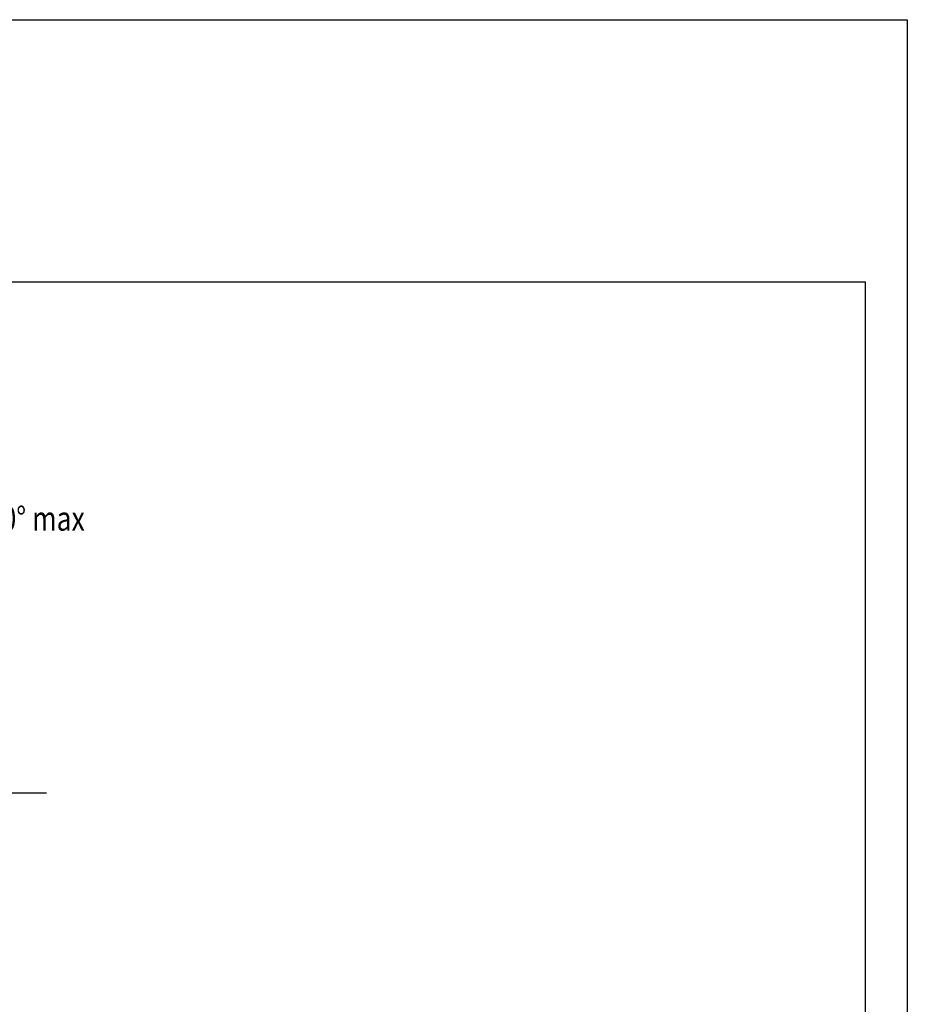
# Model space of a CAD drawing. Units: millimetres. Extents: x -857399 to -751268, y 392121 to 525387.
# Drawn here: x -838611 to -834962, y 489101 to 493150 of the extents above; entities that cross this region are included whole.
import ezdxf

# ---------------------------------------------------------------- set-up
doc = ezdxf.new("R2010")
doc.units = ezdxf.units.MM
doc.layers.get('DEFPOINTS').update_dxf_attribs({"color": 252, "linetype": 'CONTINUOUS'})
doc.layers.add('1_OUTLINE', color=3, linetype='CONTINUOUS')
doc.layers.add('G_Text_0.23', color=7, linetype='CONTINUOUS')
doc.styles.add('_HFC-STD', font='romans.shx', dxfattribs={"width": 0.8})
doc.styles.add('ROMANS', font='ROMANS.shx', dxfattribs={"width": 0.8})
doc.dimstyles.new('DIM020', dxfattribs={"dimscale": 20, "dimtxt": 2.5, "dimasz": 2.5, "dimexe": 2, "dimexo": 2, "dimgap": 1, "dimtad": 1, "dimdec": 0, "dimzin": 0, "dimdsep": 46, "dimtxsty": 'ROMANS', "dimcen": 2, "dimclrd": 1, "dimclre": 1, "dimclrt": 7, "dimazin": 0, "dimtfac": 1, "dimtdec": 0, "dimtofl": 0, "dimtmove": 0, "dimatfit": 3, "dimfxl": 1, "dimtolj": 1, "dimtzin": 0, "dimarcsym": 0})

# ---------------------------------------------------------------- blocks, each defined once
blk = doc.blocks.new('*D261')
at = {"layer": 'DEFPOINTS', "color": 0, "transparency": 16777216}
for p in [(-840684.2, 492071.9), (-839428.7, 489969.1), (-838500.6, 489969.1), (-838961.6, 489542.4), (-838204.5, 487777)]:
    blk.add_point(p, dxfattribs=at)
at = {"layer": 'G_Text_0.23', "color": 1, "lineweight": -2, "transparency": 16777216}
blk.add_arc((-839470.1, 489969.1), 663.8, 304.317, 355.683, dxfattribs=at)
at = {"layer": 'G_Text_0.23', "color": 1, "transparency": 16777216}
for points in [[(-838816.6, 489919.4), (-838799.9, 489918.8), (-838806.3, 489969.1)], [(-839091.5, 489413.8), (-839100.3, 489427.9), (-839138.2, 489394.2)]]:
    blk.add_solid(points, dxfattribs=at)
at = {"layer": 'G_Text_0.23', "color": 7, "transparency": 16777216, "insert": (-838934.2, 489659.7), "char_height": 50, "attachment_point": 5, "rotation": 60, "style": 'ROMANS'}
blk.add_mtext('\\A1;60.00°', dxfattribs=at)
blk = doc.blocks.new('*D262')
at = {"layer": 'DEFPOINTS', "color": 0, "transparency": 16777216}
for p in [(-844107, 491505.6), (-841555.2, 490056.3), (-840627.1, 490056.3), (-840810.2, 489770), (-837961.8, 487957.7)]:
    blk.add_point(p, dxfattribs=at)
at = {"layer": 'G_Text_0.23', "color": 1, "lineweight": -2, "transparency": 16777216}
blk.add_arc((-841596.6, 490056.3), 836.9, 333.4235, 356.5765, dxfattribs=at)
at = {"layer": 'G_Text_0.23', "color": 1, "transparency": 16777216}
for points in [[(-840769.5, 490006.6), (-840752.9, 490006.1), (-840759.7, 490056.3)], [(-840840.8, 489677.9), (-840855.5, 489685.8), (-840871.8, 489637.8)]]:
    blk.add_solid(points, dxfattribs=at)
at = {"layer": 'G_Text_0.23', "color": 7, "transparency": 16777216, "insert": (-840831.7, 489851.3), "char_height": 50, "attachment_point": 5, "rotation": 75, "style": 'ROMANS'}
blk.add_mtext('\\A1;30.00°', dxfattribs=at)

msp = doc.modelspace()

# ---------------------------------------------------------------- linework, layer by layer
at = {"layer": '1_OUTLINE'}
for p, q in [((-845741.3, 493149.5), (-834962.3, 493149.5)), ((-834962.3, 493149.5), (-834962.3, 479565.1))]:
    msp.add_line(p, q, dxfattribs=at)
at = {"layer": 'DEFPOINTS'}
for p, q in [((-845031.2, 492071.9), (-835135.3, 492071.9)), ((-835135.3, 492071.9), (-835135.3, 481216.7))]:
    msp.add_line(p, q, dxfattribs=at)
at = {"layer": 'G_Text_0.23'}
msp.add_line((-838500.6, 489969.1), (-839428.7, 489969.1), dxfattribs=at)

# ---------------------------------------------------------------- texts
at = {"layer": 'G_Text_0.23', "style": '_HFC-STD', "width": 0.8}
msp.add_text('(Dotted) 60° max', height=100, dxfattribs=at).set_placement((-839196, 491048.3))

# ---------------------------------------------------------------- dimensions: what is measured, and where the dimension line sits
at = {"layer": 'G_Text_0.23', "color": 7}
for base, line1, line2, picture, middle in [((-838961.6, 489542.4), ((-838500.6, 489969.1), (-839428.7, 489969.1)), ((-838204.5, 487777), (-840684.2, 492071.9)), '*D261', (-838934.2, 489659.7)), ((-840810.2, 489770), ((-844107, 491505.6), (-837961.8, 487957.7)), ((-840627.1, 490056.3), (-841555.2, 490056.3)), '*D262', (-840831.7, 489851.3))]:
    dim = msp.add_angular_dim_2l(base=base, line1=line1, line2=line2, dimstyle='DIM020', dxfattribs=at)
    dim.commit()
    dim.dimension.update_dxf_attribs({"geometry": picture, "text_midpoint": middle})

doc.saveas('drawing.dxf')
